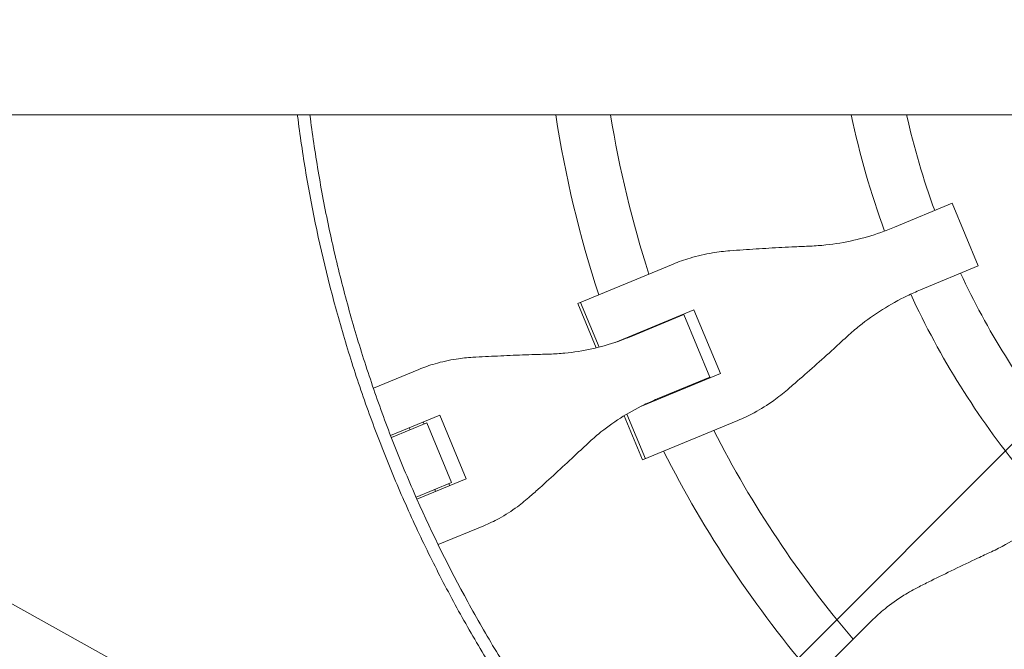
# Model space of a CAD drawing. Units: millimetres. Extents: x -3343 to 3343, y -3936 to 3936.
# Drawn here: x -2238 to -1946, y -209 to -23 of the extents above; entities that cross this region are included whole.
import ezdxf

# ---------------------------------------------------------------- set-up
doc = ezdxf.new("R2010")
doc.units = ezdxf.units.MM
doc.header["$LTSCALE"] = 20
doc.linetypes.add('HIDDEN', pattern=[9.525, 6.35, -3.175])
doc.layers.add('2d', color=230, linetype='Continuous')
doc.layers.add('EN-Free_Space_Hatch', color=10, linetype='HIDDEN')

msp = doc.modelspace()

# ---------------------------------------------------------------- hatches: boundary and pattern name
at = {"layer": 'EN-Free_Space_Hatch'}
h = msp.add_hatch(dxfattribs=at)
h.set_pattern_fill('ANSI31', color=256, scale=100)
h.paths.add_polyline_path([(-2875, 3854.5), (-625, 3854.5), (-625, -3854.5), (-2875, -3854.5)])
h.paths.add_polyline_path([(23, -3935.5), (3062, -3935.5), (3062, 3935.5), (23, 3935.5)])

# ---------------------------------------------------------------- linework, layer by layer
at = {"layer": '2d', "lineweight": 0}
for p, q in [((-3054.52, -50.8), (-371.27, -50.8)), ((-2499.77, -50.8), (-2100.13, -273.08)), ((-1961.84, -76.9), (-1978.94, -83.99)), ((-1961.84, -76.9), (-1954.17, -95.41)), ((-2072.58, -106.54), (-2044.43, -94.88)), ((-1971.27, -102.5), (-1954.17, -95.41)), ((-2067.16, -119.62), (-2072.58, -106.54)), ((-2071.76, -106.2), (-2066.29, -119.41)), ((-2038.24, -108.35), (-2061.58, -118.02)), ((-2041.19, -109.77), (-2056.78, -116.23)), ((-2042.07, -109.94), (-2042, -110.11)), ((-2041.19, -109.77), (-2033.52, -128.28)), ((-2038.24, -108.35), (-2030.43, -127.2)), ((-2045.82, -111.69), (-2045.89, -111.52)), ((-2133.03, -131.58), (-2119.55, -125.99)), ((-2053.78, -136.87), (-2030.43, -127.2)), ((-2049.11, -134.74), (-2033.52, -128.28)), ((-2038.09, -130.37), (-2038.16, -130.2)), ((-2034.26, -128.78), (-2034.33, -128.62)), ((-2113.39, -139.48), (-2127.96, -145.51)), ((-2113.39, -139.48), (-2105.59, -158.33)), ((-2053.44, -152.77), (-2058.86, -139.68)), ((-2058.08, -139.22), (-2052.61, -152.43)), ((-2117.23, -141.83), (-2127.7, -146.17)), ((-2118.29, -141.51), (-2118.02, -142.16)), ((-2109.96, -159.38), (-2117.23, -141.83)), ((-2025.28, -141.1), (-2053.44, -152.77)), ((-2122.16, -143.87), (-2122.43, -143.23)), ((-2120.43, -163.72), (-2109.96, -159.38)), ((-2120.15, -164.36), (-2105.59, -158.33)), ((-2110.48, -160.36), (-2110.75, -159.71)), ((-2114.63, -162.07), (-2114.89, -161.43)), ((-2123.82, -165.12), (-2123.82, -165.12)), ((-2100.4, -172.22), (-2113.88, -177.8)), ((-1985.71, -200.33), (-1992.44, -207.06)), ((-2007.26, -221.88), (-1992.44, -207.06))]:
    msp.add_line(p, q, dxfattribs=at)
for radius, start, end in [(333, 188.7749, 198.1915), (317, 189.2215, 197.9735), (247, 191.8686, 200.1607), (231, 192.7039, 200.0146), (231, 204.9854, 218.7826), (247, 204.8393, 219.1868), (317, 200.6561, 200.6891), (333, 200.7447, 200.747), (317, 204.3109, 204.3439), (333, 204.253, 204.2553), (317, 207.0265, 220.4735), (333, 206.8085, 220.6915)]:
    msp.add_arc((-1750, 0), radius, start, end, dxfattribs=at)
for points, knots in [([(-2155.49, -50.8), (-2155.48, -50.91), (-2155.47, -51.01), (-2155.1, -53.94), (-2154.71, -56.76), (-2153.88, -62.39), (-2153.44, -65.21), (-2151.07, -79.25), (-2148.71, -90.38), (-2145.17, -104.18), (-2144.44, -106.93), (-2142.91, -112.42), (-2142.12, -115.15), (-2139.65, -123.32), (-2137.9, -128.74), (-2135.1, -136.8), (-2134.13, -139.48), (-2132.15, -144.82), (-2131.13, -147.48), (-2128, -155.43), (-2123.59, -165.93), (-2118.76, -176.23), (-2114.97, -183.89), (-2113.67, -186.43), (-2111.04, -191.48), (-2109.7, -193.99), (-2105.59, -201.48), (-2102.75, -206.41), (-2096.87, -216.15), (-2093.82, -220.97), (-2084.38, -235.21), (-2077.7, -244.43), (-2070.64, -253.37)], [0.0509493, 0.0509493, 0.0509493, 0.0509493, 0.0512673, 0.0512673, 0.0598118, 0.0598118, 0.0683564, 0.0683564, 0.1025346, 0.1025346, 0.1110791, 0.1110791, 0.1196237, 0.1196237, 0.1367128, 0.1367128, 0.1452573, 0.1452573, 0.1538019, 0.1538019, 0.170891, 0.1879801, 0.1879801, 0.1965246, 0.1965246, 0.2050692, 0.2050692, 0.2221583, 0.2221583, 0.2392474, 0.2392474, 0.2734256, 0.2734256, 0.2734256, 0.2734256]), ([(-2067.76, -251.1), (-2071.26, -246.67), (-2074.67, -242.17), (-2081.3, -233.02), (-2084.51, -228.38), (-2090.74, -218.98), (-2093.76, -214.21), (-2098.13, -206.97), (-2099.57, -204.54), (-2102.38, -199.65), (-2103.77, -197.19), (-2110.55, -184.81), (-2115.56, -174.7), (-2121.28, -161.81), (-2122.4, -159.22), (-2124.58, -154.01), (-2125.65, -151.4), (-2128.76, -143.53), (-2130.72, -138.24), (-2133.49, -130.25), (-2134.39, -127.57), (-2136.13, -122.21), (-2136.98, -119.51), (-2139.42, -111.4), (-2142.45, -100.53), (-2145.02, -89.55), (-2147.36, -78.51), (-2148.41, -72.96), (-2150.28, -61.88), (-2151.1, -56.35), (-2151.8, -50.8)], [0, 0, 0, 0, 0.0169358, 0.0169358, 0.0338716, 0.0338716, 0.0508074, 0.0508074, 0.0592753, 0.0592753, 0.0677432, 0.0677432, 0.1016148, 0.1016148, 0.1100827, 0.1100827, 0.1185506, 0.1185506, 0.1354864, 0.1354864, 0.1439543, 0.1439543, 0.1524222, 0.1524222, 0.169358, 0.1862938, 0.1862938, 0.2032296, 0.2032296, 0.2200184, 0.2200184, 0.2200184, 0.2200184]), ([(-1978.94, -83.99), (-1980.26, -84.53), (-1981.6, -85.05), (-1985.59, -86.44), (-1988.28, -87.22), (-1993.71, -88.45), (-1996.46, -88.92), (-2000.76, -89.38), (-2002.31, -89.49), (-2003.85, -89.56)], [12.256019, 12.256019, 12.256019, 12.256019, 16.503551, 16.503551, 24.755326, 24.755326, 33.007102, 33.007102, 37.621588, 37.621588, 37.621588, 37.621588]), ([(-2003.85, -89.56), (-2005.33, -89.62), (-2006.84, -89.69), (-2010.91, -89.88), (-2013.49, -90.02), (-2018.62, -90.31), (-2021.17, -90.48), (-2024.98, -90.74), (-2026.3, -90.83), (-2027.58, -90.93)], [2.966856, 2.966856, 2.966856, 2.966856, 7.467226, 7.467226, 14.934453, 14.934453, 22.401679, 22.401679, 26.438499, 26.438499, 26.438499, 26.438499]), ([(-2027.58, -90.93), (-2029.31, -91.06), (-2031.03, -91.26), (-2034.98, -91.92), (-2037.21, -92.44), (-2041.1, -93.6), (-2042.79, -94.2), (-2044.43, -94.88)], [196.919636, 196.919636, 196.919636, 196.919636, 202.323387, 202.323387, 209.573326, 209.573326, 215.40364, 215.40364, 215.40364, 215.40364]), ([(-1992.83, -116.17), (-1991.69, -115.12), (-1990.52, -114.11), (-1987.15, -111.4), (-1984.88, -109.79), (-1980.16, -106.82), (-1977.71, -105.46), (-1973.9, -103.63), (-1972.59, -103.04), (-1971.27, -102.5)], [225.767218, 225.767218, 225.767218, 225.767218, 230.381704, 230.381704, 238.633479, 238.633479, 246.885254, 246.885254, 251.132786, 251.132786, 251.132786, 251.132786]), ([(-2056.78, -116.23), (-2058.06, -116.76), (-2059.36, -117.26), (-2063.23, -118.6), (-2065.83, -119.34), (-2071.1, -120.51), (-2073.75, -120.93), (-2077.9, -121.33), (-2079.39, -121.43), (-2080.88, -121.47)], [12.256019, 12.256019, 12.256019, 12.256019, 16.503551, 16.503551, 24.755326, 24.755326, 33.007102, 33.007102, 37.621588, 37.621588, 37.621588, 37.621588]), ([(-2010.58, -131.99), (-2009.6, -131.14), (-2008.6, -130.28), (-2005.72, -127.77), (-2003.81, -126.08), (-1999.97, -122.66), (-1998.05, -120.94), (-1995.03, -118.2), (-1993.92, -117.17), (-1992.83, -116.17)], [3.430406, 3.430406, 3.430406, 3.430406, 7.467226, 7.467226, 14.934453, 14.934453, 22.401679, 22.401679, 26.90205, 26.90205, 26.90205, 26.90205]), ([(-2080.88, -121.47), (-2082.31, -121.51), (-2083.77, -121.55), (-2087.68, -121.68), (-2090.16, -121.77), (-2095.08, -121.98), (-2097.51, -122.1), (-2101.15, -122.29), (-2102.41, -122.36), (-2103.63, -122.43)], [2.966856, 2.966856, 2.966856, 2.966856, 7.467226, 7.467226, 14.934453, 14.934453, 22.401679, 22.401679, 26.438499, 26.438499, 26.438499, 26.438499]), ([(-2103.63, -122.43), (-2105.28, -122.52), (-2106.91, -122.69), (-2110.66, -123.27), (-2112.76, -123.73), (-2116.43, -124.8), (-2118.02, -125.36), (-2119.55, -125.99)], [196.919636, 196.919636, 196.919636, 196.919636, 202.323387, 202.323387, 209.573326, 209.573326, 215.40364, 215.40364, 215.40364, 215.40364]), ([(-2025.28, -141.1), (-2023.64, -140.43), (-2022.02, -139.65), (-2018.45, -137.72), (-2016.51, -136.52), (-2013.25, -134.18), (-2011.89, -133.12), (-2010.58, -131.99)], [15.919502, 15.919502, 15.919502, 15.919502, 21.749816, 21.749816, 28.999755, 28.999755, 34.403507, 34.403507, 34.403507, 34.403507]), ([(-2069.86, -148.08), (-2068.78, -147.06), (-2067.66, -146.07), (-2064.44, -143.42), (-2062.26, -141.84), (-2057.72, -138.94), (-2055.35, -137.62), (-2051.66, -135.84), (-2050.39, -135.27), (-2049.11, -134.74)], [225.767218, 225.767218, 225.767218, 225.767218, 230.381704, 230.381704, 238.633479, 238.633479, 246.885254, 246.885254, 251.132786, 251.132786, 251.132786, 251.132786]), ([(-2086.63, -163.49), (-2085.71, -162.67), (-2084.78, -161.83), (-2082.07, -159.39), (-2080.26, -157.75), (-2076.64, -154.42), (-2074.82, -152.73), (-2071.96, -150.06), (-2070.9, -149.06), (-2069.86, -148.08)], [3.430406, 3.430406, 3.430406, 3.430406, 7.467226, 7.467226, 14.934453, 14.934453, 22.401679, 22.401679, 26.90205, 26.90205, 26.90205, 26.90205]), ([(-2100.4, -172.22), (-2098.87, -171.58), (-2097.35, -170.86), (-2094.01, -169.02), (-2092.19, -167.86), (-2089.13, -165.62), (-2087.86, -164.59), (-2086.63, -163.49)], [15.919502, 15.919502, 15.919502, 15.919502, 21.749816, 21.749816, 28.999755, 28.999755, 34.403507, 34.403507, 34.403507, 34.403507]), ([(-1929.37, -165.2), (-1930.38, -166.22), (-1931.43, -167.2), (-1934.58, -170.02), (-1936.76, -171.76), (-1941.31, -174.99), (-1943.68, -176.47), (-1947.47, -178.54), (-1948.85, -179.24), (-1950.25, -179.89)], [12.256019, 12.256019, 12.256019, 12.256019, 16.503551, 16.503551, 24.755326, 24.755326, 33.007102, 33.007102, 37.621588, 37.621588, 37.621588, 37.621588]), ([(-1950.25, -179.89), (-1951.6, -180.51), (-1952.97, -181.15), (-1956.65, -182.89), (-1958.99, -184), (-1963.61, -186.24), (-1965.9, -187.36), (-1969.33, -189.06), (-1970.51, -189.65), (-1971.66, -190.23)], [2.966856, 2.966856, 2.966856, 2.966856, 7.467226, 7.467226, 14.934453, 14.934453, 22.401679, 22.401679, 26.438499, 26.438499, 26.438499, 26.438499]), ([(-1971.66, -190.23), (-1973.21, -191.01), (-1974.71, -191.86), (-1978.11, -193.98), (-1979.97, -195.31), (-1983.12, -197.87), (-1984.45, -199.07), (-1985.71, -200.33)], [196.919636, 196.919636, 196.919636, 196.919636, 202.323387, 202.323387, 209.573326, 209.573326, 215.40364, 215.40364, 215.40364, 215.40364])]:
    msp.add_open_spline(points, degree=3, knots=knots, dxfattribs=at)

doc.saveas('drawing.dxf')
